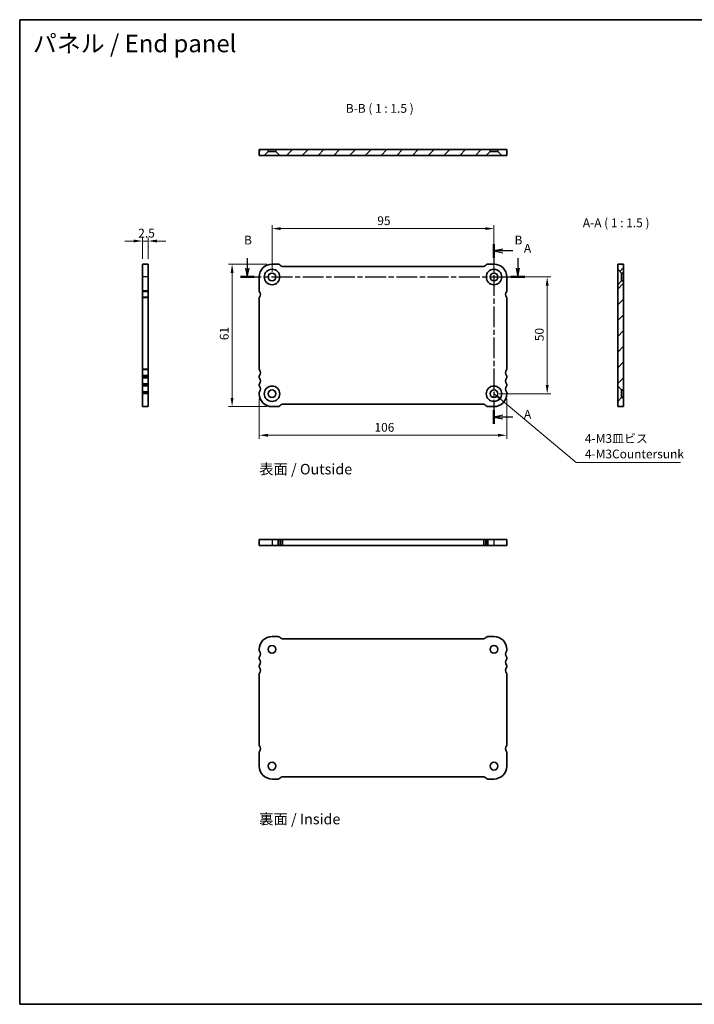
# Model space of a CAD drawing. Units: millimetres. Extents: x 0 to 3168, y 0 to 562.
# Drawn here: x 2582 to 2870, y 0 to 422 of the extents above; entities that cross this region are included whole.
import ezdxf

# ---------------------------------------------------------------- set-up
doc = ezdxf.new("R2010")
doc.units = ezdxf.units.MM
doc.header["$LTSCALE"] = 1.5
doc.linetypes.add('CHAIN', pattern=[0.3543, 0.2362, -0.0295, 0.0591, -0.0295])
doc.layers.get('Defpoints').update_dxf_attribs({"lineweight": 25})
for name, color, linetype, lineweight in [('Border (ISO)', 7, 'Continuous', 35), ('Dimension (ISO)', 7, 'Continuous', 18), ('Dimension (ISO) @ 1', 7, 'Continuous', 18), ('Section Line (ISO)', 7, 'CHAIN', 25), ('Symbol (ISO)', 7, 'Continuous', 18), ('Visible (ISO)', 7, 'Continuous', 35), ('Visible Narrow (ISO)', 7, 'Continuous', 25)]:
    doc.layers.add(name, color=color, linetype=linetype, lineweight=lineweight)
doc.layers.add('Hatch (ISO)', color=1, linetype='Continuous', lineweight=18, true_color=0xff0000)
doc.styles.add('Note Text (TK)', font='txt')
doc.dimstyles.new('Default - Method 1b (TK)', dxfattribs={"dimscale": 1.5, "dimtxt": 2.5, "dimasz": 2.5, "dimexe": 1, "dimexo": 1.5, "dimgap": 1, "dimtad": 1, "dimtoh": 1, "dimrnd": 1e-08, "dimdsep": 46, "dimtxsty": 'Note Text (TK)', "dimcen": 0.09, "dimdle": 5, "dimclrd": 100, "dimclre": 100, "dimclrt": 7, "dimadec": 1, "dimazin": 1, "dimtfac": 1, "dimtmove": 0, "dimatfit": 3, "dimfxl": 0, "dimtolj": 1, "dimlwd": -1, "dimlwe": -1, "dimarcsym": 0})
doc.dimstyles.new('Default - Method 1b (TK)$7', dxfattribs={"dimscale": 1.5, "dimtxt": 2.5, "dimasz": 2.5, "dimexe": 1, "dimexo": 1.5, "dimgap": 1, "dimtad": 1, "dimtoh": 1, "dimrnd": 1e-08, "dimdsep": 46, "dimtxsty": 'Note Text (TK)', "dimcen": 0.09, "dimdle": 5, "dimclrd": 256, "dimclre": 100, "dimclrt": 7, "dimadec": 1, "dimazin": 1, "dimtfac": 1, "dimtmove": 0, "dimatfit": 3, "dimfxl": 0, "dimtolj": 1, "dimlwd": -1, "dimlwe": -1, "dimarcsym": 0})

# ---------------------------------------------------------------- blocks, each defined once
blk = doc.blocks.new('図面枠 tk図枠')
at = {"layer": 'Border (ISO)'}
for p, q in [((14.5, 289), (14.5, 8)), ((14.5, 289), (405.5, 289)), ((405.5, 289), (405.5, 8)), ((14.5, 8), (405.5, 8))]:
    blk.add_line(p, q, dxfattribs=at)
blk = doc.blocks.new('2dTransSection00')
at = {"layer": 'Section Line (ISO)', "linetype": 'CHAIN', "ltscale": 16.719551}
blk.add_line((149.84, 210.3), (149.84, 158.98), dxfattribs=at)
at = {"layer": 'Section Line (ISO)', "linetype": 'Continuous', "lineweight": 50}
for p, q in [((149.84, 210.3), (149.84, 206.37)), ((149.84, 162.91), (149.84, 158.98))]:
    blk.add_line(p, q, dxfattribs=at)
at = {"layer": 'Section Line (ISO)', "linetype": 'Continuous'}
for p, q in [((152.34, 208.84), (149.84, 208.34)), ((152.34, 208.34), (149.84, 208.34)), ((149.84, 208.34), (152.34, 207.84)), ((155.21, 208.34), (152.34, 208.34)), ((152.34, 161.45), (149.84, 160.95)), ((152.34, 160.95), (149.84, 160.95)), ((149.84, 160.95), (152.34, 160.45)), ((155.21, 160.95), (152.34, 160.95))]:
    blk.add_line(p, q, dxfattribs=at)
at = {"layer": 'Section Line (ISO)', "char_height": 2.5, "attachment_point": 7, "style": 'Note Text (TK)'}
for insert in [(158.39, 207.09), (158.39, 159.7)]:
    blk.add_mtext('A', dxfattribs=dict(at, insert=insert))
blk = doc.blocks.new('2dTransSection11')
at = {"layer": 'Section Line (ISO)', "linetype": 'Continuous'}
for p, q in [((79.45, 206.29), (79.45, 203.42)), ((156.64, 206.29), (156.64, 203.42)), ((78.95, 203.42), (79.45, 200.92)), ((79.45, 203.42), (79.45, 200.92)), ((79.45, 200.92), (79.95, 203.42)), ((156.14, 203.42), (156.64, 200.92)), ((156.64, 203.42), (156.64, 200.92)), ((156.64, 200.92), (157.14, 203.42))]:
    blk.add_line(p, q, dxfattribs=at)
at = {"layer": 'Section Line (ISO)', "linetype": 'CHAIN', "ltscale": 16.759228}
blk.add_line((77.48, 200.92), (158.61, 200.92), dxfattribs=at)
at = {"layer": 'Section Line (ISO)', "linetype": 'Continuous', "lineweight": 50}
for p, q in [((77.48, 200.92), (81.41, 200.92)), ((154.67, 200.92), (158.61, 200.92))]:
    blk.add_line(p, q, dxfattribs=at)
at = {"layer": 'Section Line (ISO)', "char_height": 2.5, "attachment_point": 7, "style": 'Note Text (TK)'}
for insert in [(78.53, 209.42), (155.72, 209.42)]:
    blk.add_mtext('B', dxfattribs=dict(at, insert=insert))
blk = doc.blocks.new('*D26')
at = {"layer": 'Defpoints', "color": 0, "transparency": 16777216}
for p in [(2636.51, 326.75), (2634.01, 316.86), (2636.51, 316.86)]:
    blk.add_point(p, dxfattribs=at)
at = {"layer": 'Dimension (ISO)', "color": 100, "transparency": 16777216}
for p, q in [((2630.26, 326.75), (2626.51, 326.75)), ((2634.01, 319.11), (2634.01, 328.25)), ((2634.01, 326.75), (2636.51, 326.75)), ((2636.51, 319.11), (2636.51, 328.25)), ((2640.26, 326.75), (2644.01, 326.75))]:
    blk.add_line(p, q, dxfattribs=at)
for points in [[(2630.26, 327.38), (2630.26, 326.13), (2634.01, 326.75)], [(2640.26, 327.38), (2640.26, 326.13), (2636.51, 326.75)]]:
    blk.add_solid(points, dxfattribs=at)
at = {"layer": 'Dimension (ISO)', "color": 7, "transparency": 16777216, "insert": (2632.26, 330.13), "char_height": 3.75, "attachment_point": 4, "style": 'Note Text (TK)'}
blk.add_mtext('\\A1;2.5', dxfattribs=at)
blk = doc.blocks.new('*D27')
at = {"layer": 'Defpoints', "color": 0, "transparency": 16777216}
for p in [(2689.51, 316.86), (2672.42, 255.86), (2689.51, 255.86)]:
    blk.add_point(p, dxfattribs=at)
at = {"layer": 'Dimension (ISO)', "color": 100, "transparency": 16777216}
for p, q in [((2687.26, 316.86), (2670.92, 316.86)), ((2672.42, 313.11), (2672.42, 259.61)), ((2687.26, 255.86), (2670.92, 255.86))]:
    blk.add_line(p, q, dxfattribs=at)
for points in [[(2671.8, 313.11), (2673.05, 313.11), (2672.42, 316.86)], [(2671.8, 259.61), (2673.05, 259.61), (2672.42, 255.86)]]:
    blk.add_solid(points, dxfattribs=at)
at = {"layer": 'Dimension (ISO)', "color": 7, "transparency": 16777216, "insert": (2669.05, 284.3), "char_height": 3.75, "attachment_point": 4, "rotation": 90, "style": 'Note Text (TK)'}
blk.add_mtext('\\A1;61', dxfattribs=at)
blk = doc.blocks.new('*D28')
at = {"layer": 'Defpoints', "color": 0, "transparency": 16777216}
for p in [(2784.51, 332.07), (2689.51, 311.36), (2784.51, 311.36)]:
    blk.add_point(p, dxfattribs=at)
at = {"layer": 'Dimension (ISO)', "color": 100, "transparency": 16777216}
for p, q in [((2689.51, 313.61), (2689.51, 333.57)), ((2784.51, 313.61), (2784.51, 333.57)), ((2693.26, 332.07), (2780.76, 332.07))]:
    blk.add_line(p, q, dxfattribs=at)
for points in [[(2693.26, 332.7), (2693.26, 331.45), (2689.51, 332.07)], [(2780.76, 332.7), (2780.76, 331.45), (2784.51, 332.07)]]:
    blk.add_solid(points, dxfattribs=at)
at = {"layer": 'Dimension (ISO)', "color": 7, "transparency": 16777216, "insert": (2734.57, 335.45), "char_height": 3.75, "attachment_point": 4, "style": 'Note Text (TK)'}
blk.add_mtext('\\A1;95', dxfattribs=at)
blk = doc.blocks.new('*D29')
at = {"layer": 'Defpoints', "color": 0, "transparency": 16777216}
for p in [(2784.51, 311.36), (2784.51, 261.36), (2807.29, 261.36)]:
    blk.add_point(p, dxfattribs=at)
at = {"layer": 'Dimension (ISO)', "color": 100, "transparency": 16777216}
for p, q in [((2786.76, 311.36), (2808.79, 311.36)), ((2807.29, 307.61), (2807.29, 265.11)), ((2786.76, 261.36), (2808.79, 261.36))]:
    blk.add_line(p, q, dxfattribs=at)
for points in [[(2806.67, 307.61), (2807.92, 307.61), (2807.29, 311.36)], [(2806.67, 265.11), (2807.92, 265.11), (2807.29, 261.36)]]:
    blk.add_solid(points, dxfattribs=at)
at = {"layer": 'Dimension (ISO)', "color": 7, "transparency": 16777216, "insert": (2803.92, 283.87), "char_height": 3.75, "attachment_point": 4, "rotation": 90, "style": 'Note Text (TK)'}
blk.add_mtext('\\A1;50', dxfattribs=at)
blk = doc.blocks.new('*D30')
at = {"layer": 'Defpoints', "color": 0, "transparency": 16777216}
for p in [(2684.01, 261.36), (2790.01, 261.36), (2790.01, 243.61)]:
    blk.add_point(p, dxfattribs=at)
at = {"layer": 'Dimension (ISO)', "color": 100, "transparency": 16777216}
for p, q in [((2684.01, 259.11), (2684.01, 242.11)), ((2790.01, 259.11), (2790.01, 242.11)), ((2687.76, 243.61), (2786.26, 243.61))]:
    blk.add_line(p, q, dxfattribs=at)
for points in [[(2687.76, 244.24), (2687.76, 242.99), (2684.01, 243.61)], [(2786.26, 244.24), (2786.26, 242.99), (2790.01, 243.61)]]:
    blk.add_solid(points, dxfattribs=at)
at = {"layer": 'Dimension (ISO)', "color": 7, "transparency": 16777216, "insert": (2733.36, 246.99), "char_height": 3.75, "attachment_point": 4, "style": 'Note Text (TK)'}
blk.add_mtext('\\A1;106', dxfattribs=at)

msp = doc.modelspace()

# ---------------------------------------------------------------- hatches: boundary and pattern name
at = {"layer": 'Hatch (ISO)'}
h = msp.add_hatch(dxfattribs=at)
h.set_pattern_fill('ANSI31', color=256, scale=38.1, style=0)
h.set_pattern_definition([(45, (2559.75, 11.839), (-3.367596, 3.367596), [])])
h.paths.add_polyline_path([(2781.214, 363.3629), (2782.864, 365.0129), (2782.864, 365.8629), (2691.164, 365.8629), (2691.164, 365.0129), (2692.814, 363.3629)])
h.paths.add_polyline_path([(2790.014, 363.3629), (2790.014, 365.8629), (2786.164, 365.8629), (2786.164, 365.0129), (2787.814, 363.3629)])
h.paths.add_polyline_path([(2684.014, 363.3629), (2684.014, 365.8629), (2687.864, 365.8629), (2687.864, 365.0129), (2686.214, 363.3629)])
h = msp.add_hatch(dxfattribs=at)
h.set_pattern_fill('ANSI31', color=256, scale=38.1, style=0)
h.set_pattern_definition([(45, (2554.814, 9.9833), (-3.367596, 3.367596), [])])
h.paths.add_polyline_path([(2839.164, 309.7129), (2837.514, 308.0629), (2837.514, 264.6629), (2839.164, 263.0129), (2840.014, 263.0129), (2840.014, 309.7129)])
h.paths.add_polyline_path([(2837.514, 255.8629), (2840.014, 255.8629), (2840.014, 259.7129), (2839.164, 259.7129), (2837.514, 258.0629)])
h.paths.add_polyline_path([(2837.514, 316.8629), (2840.014, 316.8629), (2840.014, 313.0129), (2839.164, 313.0129), (2837.514, 314.6629)])

# ---------------------------------------------------------------- linework, layer by layer
at = {"layer": 'Visible (ISO)'}
for p, q in [((2684.014, 363.3629), (2684.014, 365.8629)), ((2687.864, 365.8629), (2684.014, 365.8629)), ((2684.014, 363.3629), (2686.214, 363.3629)), ((2686.214, 363.3629), (2687.864, 365.0129)), ((2692.814, 363.3629), (2686.214, 363.3629)), ((2687.864, 365.0129), (2687.864, 365.8629)), ((2687.864, 365.8629), (2691.164, 365.8629)), ((2687.864, 365.0129), (2691.164, 365.0129)), ((2782.864, 365.8629), (2691.164, 365.8629)), ((2691.164, 365.8629), (2691.164, 365.0129)), ((2691.164, 365.0129), (2692.814, 363.3629)), ((2692.814, 363.3629), (2781.214, 363.3629)), ((2781.214, 363.3629), (2782.864, 365.0129)), ((2787.814, 363.3629), (2781.214, 363.3629)), ((2782.864, 365.0129), (2782.864, 365.8629)), ((2782.864, 365.8629), (2786.164, 365.8629)), ((2782.864, 365.0129), (2786.164, 365.0129)), ((2790.014, 365.8629), (2786.164, 365.8629)), ((2786.164, 365.8629), (2786.164, 365.0129)), ((2786.164, 365.0129), (2787.814, 363.3629)), ((2787.814, 363.3629), (2790.014, 363.3629)), ((2790.014, 363.3629), (2790.014, 365.8629)), ((2636.514, 316.8629), (2634.014, 316.8629)), ((2634.014, 316.8629), (2634.014, 311.3629)), ((2636.514, 316.8629), (2636.514, 311.3629)), ((2689.514, 316.8629), (2692.0998, 316.8629)), ((2692.8069, 316.57), (2693.2211, 316.1558)), ((2780.8069, 316.1558), (2781.2211, 316.57)), ((2781.9282, 316.8629), (2784.514, 316.8629)), ((2837.514, 316.8629), (2840.014, 316.8629)), ((2837.514, 316.8629), (2837.514, 314.6629)), ((2840.014, 313.0129), (2840.014, 316.8629)), ((2693.9282, 315.8629), (2780.0998, 315.8629)), ((2837.514, 314.6629), (2839.164, 313.0129)), ((2837.514, 308.0629), (2837.514, 314.6629)), ((2839.164, 313.0129), (2840.014, 313.0129)), ((2839.164, 313.0129), (2839.164, 309.7129)), ((2840.014, 313.0129), (2840.014, 309.7129)), ((2634.014, 305.3629), (2634.014, 311.3629)), ((2636.514, 305.3629), (2636.514, 311.3629)), ((2684.014, 305.3629), (2684.014, 311.3629)), ((2790.014, 311.3629), (2790.014, 305.3629)), ((2839.164, 309.7129), (2837.514, 308.0629)), ((2837.514, 308.0629), (2837.514, 264.6629)), ((2840.014, 309.7129), (2839.164, 309.7129)), ((2840.014, 263.0129), (2840.014, 309.7129)), ((2634.014, 305.3629), (2634.014, 305.0629)), ((2634.014, 302.6629), (2634.014, 305.0629)), ((2636.514, 305.3629), (2636.514, 305.0629)), ((2636.514, 302.6629), (2636.514, 305.0629)), ((2634.014, 302.6629), (2634.014, 302.3629)), ((2634.014, 271.8629), (2634.014, 302.3629)), ((2636.514, 302.6629), (2636.514, 302.3629)), ((2636.514, 271.8629), (2636.514, 302.3629)), ((2684.014, 271.8629), (2684.014, 302.3629)), ((2790.014, 302.3629), (2790.014, 271.8629)), ((2634.014, 271.8629), (2634.014, 271.5629)), ((2634.014, 269.1629), (2634.014, 271.5629)), ((2636.514, 271.8629), (2636.514, 271.5629)), ((2636.514, 269.1629), (2636.514, 271.5629)), ((2634.014, 269.1629), (2634.014, 268.8629)), ((2634.014, 268.3629), (2634.014, 268.8629)), ((2634.014, 268.3629), (2634.014, 268.0629)), ((2634.014, 265.6629), (2634.014, 268.0629)), ((2634.014, 265.6629), (2634.014, 265.3629)), ((2636.514, 269.1629), (2636.514, 268.8629)), ((2636.514, 268.3629), (2636.514, 268.8629)), ((2636.514, 268.3629), (2636.514, 268.0629)), ((2636.514, 265.6629), (2636.514, 268.0629)), ((2636.514, 265.6629), (2636.514, 265.3629)), ((2684.014, 268.3629), (2684.014, 268.8629)), ((2790.014, 268.8629), (2790.014, 268.3629)), ((2634.014, 264.8629), (2634.014, 265.3629)), ((2634.014, 264.8629), (2634.014, 264.5629)), ((2634.014, 262.1629), (2634.014, 264.5629)), ((2634.014, 262.1629), (2634.014, 261.8629)), ((2634.014, 261.3629), (2634.014, 261.8629)), ((2634.014, 261.3629), (2634.014, 255.8629)), ((2636.514, 264.8629), (2636.514, 265.3629)), ((2636.514, 264.8629), (2636.514, 264.5629)), ((2636.514, 262.1629), (2636.514, 264.5629)), ((2636.514, 262.1629), (2636.514, 261.8629)), ((2636.514, 261.3629), (2636.514, 261.8629)), ((2636.514, 261.3629), (2636.514, 255.8629)), ((2684.014, 264.8629), (2684.014, 265.3629)), ((2684.014, 261.3629), (2684.014, 261.8629)), ((2790.014, 265.3629), (2790.014, 264.8629)), ((2790.014, 261.8629), (2790.014, 261.3629)), ((2837.514, 264.6629), (2839.164, 263.0129)), ((2837.514, 258.0629), (2837.514, 264.6629)), ((2839.164, 263.0129), (2840.014, 263.0129)), ((2839.164, 263.0129), (2839.164, 259.7129)), ((2840.014, 263.0129), (2840.014, 259.7129)), ((2839.164, 259.7129), (2837.514, 258.0629)), ((2837.514, 258.0629), (2837.514, 255.8629)), ((2840.014, 259.7129), (2839.164, 259.7129)), ((2840.014, 255.8629), (2840.014, 259.7129)), ((2636.514, 255.8629), (2634.014, 255.8629)), ((2692.1251, 255.8629), (2689.514, 255.8629)), ((2693.2214, 256.57), (2692.8069, 256.1555)), ((2780.0995, 256.8629), (2693.9285, 256.8629)), ((2781.2211, 256.1555), (2780.8066, 256.57)), ((2784.514, 255.8629), (2781.9029, 255.8629)), ((2837.514, 255.8629), (2840.014, 255.8629)), ((2684.014, 198.9498), (2684.014, 196.4498)), ((2684.014, 198.9498), (2689.514, 198.9498)), ((2692.1251, 198.9498), (2689.514, 198.9498)), ((2692.1251, 198.9498), (2692.8069, 198.9498)), ((2692.1251, 198.9498), (2692.1251, 196.4498)), ((2693.2214, 198.9498), (2692.8069, 198.9498)), ((2693.9285, 198.9498), (2693.2214, 198.9498)), ((2780.0995, 198.9498), (2693.9285, 198.9498)), ((2780.8066, 198.9498), (2780.0995, 198.9498)), ((2781.2211, 198.9498), (2780.8066, 198.9498)), ((2781.2211, 198.9498), (2781.9029, 198.9498)), ((2781.9029, 198.9498), (2781.9029, 196.4498)), ((2784.514, 198.9498), (2781.9029, 198.9498)), ((2784.514, 198.9498), (2790.014, 198.9498)), ((2790.014, 198.9498), (2790.014, 196.4498)), ((2684.014, 196.4498), (2689.514, 196.4498)), ((2692.1251, 196.4498), (2689.514, 196.4498)), ((2692.1251, 196.4498), (2692.8069, 196.4498)), ((2693.2214, 196.4498), (2692.8069, 196.4498)), ((2693.9285, 196.4498), (2693.2214, 196.4498)), ((2780.0995, 196.4498), (2693.9285, 196.4498)), ((2780.8066, 196.4498), (2780.0995, 196.4498)), ((2781.2211, 196.4498), (2780.8066, 196.4498)), ((2781.2211, 196.4498), (2781.9029, 196.4498)), ((2784.514, 196.4498), (2781.9029, 196.4498)), ((2784.514, 196.4498), (2790.014, 196.4498)), ((2692.1251, 157.4498), (2689.514, 157.4498)), ((2693.2214, 156.7427), (2692.8069, 157.1572)), ((2780.0995, 156.4498), (2693.9285, 156.4498)), ((2781.2211, 157.1572), (2780.8066, 156.7427)), ((2784.514, 157.4498), (2781.9029, 157.4498)), ((2684.014, 151.9498), (2684.014, 151.4498)), ((2790.014, 151.4498), (2790.014, 151.9498)), ((2684.014, 148.4498), (2684.014, 147.9498)), ((2790.014, 147.9498), (2790.014, 148.4498)), ((2684.014, 144.9498), (2684.014, 144.4498)), ((2790.014, 144.4498), (2790.014, 144.9498)), ((2684.014, 141.4498), (2684.014, 110.9498)), ((2790.014, 110.9498), (2790.014, 141.4498)), ((2684.014, 107.9498), (2684.014, 101.9498)), ((2790.014, 101.9498), (2790.014, 107.9498)), ((2692.8069, 96.7427), (2693.2211, 97.1569)), ((2693.9282, 97.4498), (2780.0998, 97.4498)), ((2780.8069, 97.1569), (2781.2211, 96.7427)), ((2689.514, 96.4498), (2692.0998, 96.4498)), ((2781.9282, 96.4498), (2784.514, 96.4498))]:
    msp.add_line(p, q, dxfattribs=at)
for centre, radius in [((2689.514, 311.3629), 3.3), ((2689.514, 311.3629), 1.65), ((2784.514, 311.3629), 3.3), ((2784.514, 311.3629), 1.65), ((2689.514, 261.3629), 3.3), ((2689.514, 261.3629), 1.65), ((2784.514, 261.3629), 3.3), ((2784.514, 261.3629), 1.65), ((2689.514, 151.9498), 1.65), ((2784.514, 151.9498), 1.65), ((2689.514, 101.9498), 1.65), ((2784.514, 101.9498), 1.65)]:
    msp.add_circle(centre, radius, dxfattribs=at)
for centre, radius, start, end in [((2689.514, 311.3629), 5.5, 90, 180), ((2692.0998, 315.8629), 1, 45, 90), ((2693.9282, 316.8629), 1, 225, 270), ((2780.0998, 316.8629), 1, 270, 315), ((2781.9282, 315.8629), 1, 90, 135), ((2784.514, 311.3629), 5.5, 0, 90), ((2684.514, 305.3629), 0.5, 180, 216.869898), ((2682.514, 303.8629), 2, 323.130102, 36.869898), ((2791.514, 303.8629), 2, 143.130102, 216.869898), ((2789.514, 305.3629), 0.5, 323.130102, 0), ((2684.514, 302.3629), 0.5, 143.130102, 180), ((2789.514, 302.3629), 0.5, 0, 36.869898), ((2684.514, 271.8629), 0.5, 180, 216.869898), ((2682.514, 270.3629), 2, 323.130102, 36.869898), ((2791.514, 270.3629), 2, 143.130102, 216.869898), ((2789.514, 271.8629), 0.5, 323.130102, 0), ((2684.514, 268.8629), 0.5, 143.130102, 180), ((2684.514, 268.3629), 0.5, 180, 216.869898), ((2684.514, 265.3629), 0.5, 143.130102, 180), ((2682.514, 266.8629), 2, 323.130102, 36.869898), ((2791.514, 266.8629), 2, 143.130102, 216.869898), ((2789.514, 268.8629), 0.5, 0, 36.869898), ((2789.514, 268.3629), 0.5, 323.130102, 0), ((2789.514, 265.3629), 0.5, 0, 36.869898), ((2684.514, 264.8629), 0.5, 180, 216.869898), ((2684.514, 261.8629), 0.5, 143.130102, 180), ((2689.514, 261.3629), 5.5, 180, 270), ((2682.514, 263.3629), 2, 323.130102, 36.869898), ((2784.514, 261.3629), 5.5, 270, 0), ((2791.514, 263.3629), 2, 143.130102, 216.869898), ((2789.514, 264.8629), 0.5, 323.130102, 0), ((2789.514, 261.8629), 0.5, 0, 36.869898), ((2692.0998, 256.8626), 1, 271.449227, 315), ((2693.9285, 255.8629), 1, 90, 135), ((2780.0995, 255.8629), 1, 45, 90), ((2781.9282, 256.8626), 1, 225, 268.550773), ((2689.514, 151.9498), 5.5, 90, 180), ((2692.0998, 156.4501), 1, 45, 88.550773), ((2693.9285, 157.4498), 1, 225, 270), ((2780.0995, 157.4498), 1, 270, 315), ((2781.9282, 156.4501), 1, 91.449227, 135), ((2784.514, 151.9498), 5.5, 0, 90), ((2684.514, 151.4498), 0.5, 180, 216.869898), ((2684.514, 148.4498), 0.5, 143.130102, 180), ((2684.514, 147.9498), 0.5, 180, 216.869898), ((2682.514, 149.9498), 2, 323.130102, 36.869898), ((2682.514, 146.4498), 2, 323.130102, 36.869898), ((2791.514, 149.9498), 2, 143.130102, 216.869898), ((2791.514, 146.4498), 2, 143.130102, 216.869898), ((2789.514, 151.4498), 0.5, 323.130102, 0), ((2789.514, 148.4498), 0.5, 0, 36.869898), ((2789.514, 147.9498), 0.5, 323.130102, 0), ((2684.514, 144.9498), 0.5, 143.130102, 180), ((2684.514, 144.4498), 0.5, 180, 216.869898), ((2682.514, 142.9498), 2, 323.130102, 36.869898), ((2791.514, 142.9498), 2, 143.130102, 216.869898), ((2789.514, 144.9498), 0.5, 0, 36.869898), ((2789.514, 144.4498), 0.5, 323.130102, 0), ((2684.514, 141.4498), 0.5, 143.130102, 180), ((2789.514, 141.4498), 0.5, 0, 36.869898), ((2684.514, 110.9498), 0.5, 180, 216.869898), ((2682.514, 109.4498), 2, 323.130102, 36.869898), ((2791.514, 109.4498), 2, 143.130102, 216.869898), ((2789.514, 110.9498), 0.5, 323.130102, 0), ((2684.514, 107.9498), 0.5, 143.130102, 180), ((2789.514, 107.9498), 0.5, 0, 36.869898), ((2689.514, 101.9498), 5.5, 180, 270), ((2784.514, 101.9498), 5.5, 270, 0), ((2693.9282, 96.4498), 1, 90, 135), ((2780.0998, 96.4498), 1, 45, 90), ((2692.0998, 97.4498), 1, 270, 315), ((2781.9282, 97.4498), 1, 225, 270)]:
    msp.add_arc(centre, radius, start, end, dxfattribs=at)
at = {"layer": 'Visible Narrow (ISO)'}
for p, q in [((2636.514, 311.3629), (2634.014, 311.3629)), ((2636.514, 305.3629), (2634.014, 305.3629)), ((2636.514, 305.0629), (2634.014, 305.0629)), ((2636.514, 302.6629), (2634.014, 302.6629)), ((2636.514, 302.3629), (2634.014, 302.3629)), ((2636.514, 271.8629), (2634.014, 271.8629)), ((2636.514, 271.5629), (2634.014, 271.5629)), ((2636.514, 269.1629), (2634.014, 269.1629)), ((2636.514, 268.8629), (2634.014, 268.8629)), ((2636.514, 268.3629), (2634.014, 268.3629)), ((2636.514, 268.0629), (2634.014, 268.0629)), ((2636.514, 265.6629), (2634.014, 265.6629)), ((2636.514, 265.3629), (2634.014, 265.3629)), ((2636.514, 264.8629), (2634.014, 264.8629)), ((2636.514, 264.5629), (2634.014, 264.5629)), ((2636.514, 262.1629), (2634.014, 262.1629)), ((2636.514, 261.8629), (2634.014, 261.8629)), ((2636.514, 261.3629), (2634.014, 261.3629)), ((2689.514, 198.9498), (2689.514, 196.4498)), ((2692.8069, 198.9498), (2692.8069, 196.4498)), ((2693.2214, 198.9498), (2693.2214, 196.4498)), ((2693.9285, 198.9498), (2693.9285, 196.4498)), ((2780.0995, 198.9498), (2780.0995, 196.4498)), ((2780.8066, 198.9498), (2780.8066, 196.4498)), ((2781.2211, 198.9498), (2781.2211, 196.4498)), ((2784.514, 198.9498), (2784.514, 196.4498))]:
    msp.add_line(p, q, dxfattribs=at)

# ---------------------------------------------------------------- block references
at = {"xscale": 1.5, "yscale": 1.5, "zscale": 1.5}
msp.add_blockref('図面枠 tk図枠', (2559.75, -12), dxfattribs=at)
at = {"layer": 'Section Line (ISO)', "xscale": 1.5, "yscale": 1.5, "zscale": 1.5}
for name in ['2dTransSection11', '2dTransSection00']:
    msp.add_blockref(name, (2559.75, 9.9833), dxfattribs=at)

# ---------------------------------------------------------------- texts
at = {"layer": 'Symbol (ISO)', "color": 7, "style": 'Note Text (TK)'}
for s, insert, char_height, width, attachment_point, line_spacing_factor in [('{\\fＭＳ Ｐゴシック|b0|i0;\\H7.5000;パネル / End panel}', (2587.1532, 411.3207), 7.5, 90.833337, 4, 1.5), ('{4-M3皿ビス\\P4-M3Countersunk}', (2823.4433, 232.5383), 3.75, 42.302631, 7, 1.058182)]:
    msp.add_mtext(s, dxfattribs=dict(at, insert=insert, char_height=char_height, width=width, attachment_point=attachment_point, line_spacing_factor=line_spacing_factor))
at = {"layer": 'Symbol (ISO)', "color": 7, "char_height": 3.75, "attachment_point": 7, "style": 'Note Text (TK)'}
for s, insert in [('B-B ( 1 : 1.5 )', (2721.1062, 380.4879)), ('A-A ( 1 : 1.5 )', (2822.5421, 331.4879))]:
    msp.add_mtext(s, dxfattribs=dict(at, insert=insert))
at = {"layer": 'Symbol (ISO)', "char_height": 4.5, "attachment_point": 4, "line_spacing_factor": 1.5, "style": 'Note Text (TK)'}
for s, insert, width in [('表面 / Outside', (2684.014, 228.5108), 41.451524), ('裏面 / Inside', (2684.014, 78.7118), 35.797024)]:
    msp.add_mtext(s, dxfattribs=dict(at, insert=insert, width=width))

# ---------------------------------------------------------------- dimensions: what is measured, and where the dimension line sits
at = {"layer": 'Dimension (ISO) @ 1', "color": 100, "true_color": 0x00ff3f}
for base, p1, p2, angle, picture, middle in [((2784.514, 332.0746), (2689.514, 311.3629), (2784.514, 311.3629), 180, '*D28', (2737.014, 332.0746)), ((2672.4242, 255.8629), (2689.514, 316.8629), (2689.514, 255.8629), 90, '*D27', (2672.4242, 286.3629)), ((2807.2903, 261.3629), (2784.514, 311.3629), (2784.514, 261.3629), 90, '*D29', (2807.2903, 286.3629)), ((2790.014, 243.6129), (2684.014, 261.3629), (2790.014, 261.3629), 180, '*D30', (2737.014, 243.6129))]:
    dim = msp.add_linear_dim(base=base, p1=p1, p2=p2, angle=angle, dimstyle='Default - Method 1b (TK)', override={"dimscale": 1, "dimtxt": 3.75, "dimasz": 3.75, "dimexe": 1.5, "dimexo": 2.25, "dimgap": 1.5, "dimtoh": 0, "dimdec": 2, "dimcen": 0.135, "dimtp": 0, "dimtm": 0, "dimtdec": 2, "dimtix": 0, "dimtofl": 0, "dimtmove": 0, "dimatfit": 1}, dxfattribs=at)
    dim.commit()
    dim.dimension.update_dxf_attribs({"geometry": picture, "text_midpoint": middle, "dimtype": 160})
dim = msp.add_linear_dim(base=(2636.514, 326.7517), p1=(2634.014, 316.8629), p2=(2636.514, 316.8629), dimstyle='Default - Method 1b (TK)', override={"dimscale": 1, "dimtxt": 3.75, "dimasz": 3.75, "dimexe": 1.5, "dimexo": 2.25, "dimgap": 1.5, "dimtoh": 0, "dimdec": 2, "dimcen": 0.135, "dimtp": 0, "dimtm": 0, "dimtdec": 2, "dimtix": 0, "dimtofl": 1, "dimtmove": 0, "dimatfit": 1}, dxfattribs=at)
dim.commit()
dim.dimension.update_dxf_attribs({"geometry": '*D26', "text_midpoint": (2635.264, 326.7517), "dimtype": 160})

# ---------------------------------------------------------------- leaders
at = {"layer": 'Symbol (ISO)', "color": 100, "true_color": 0x00ff40, "annotation_type": 0, "has_hookline": 1, "hookline_direction": 0, "text_width": 40.8452}
msp.add_leader([(2784.514, 261.4743), (2819.6933, 231.9133), (2823.4433, 231.9133)], dimstyle='Default - Method 1b (TK)$7', override={"dimgap": 0, "dimtad": 1}, dxfattribs=at)

doc.saveas('drawing.dxf')
